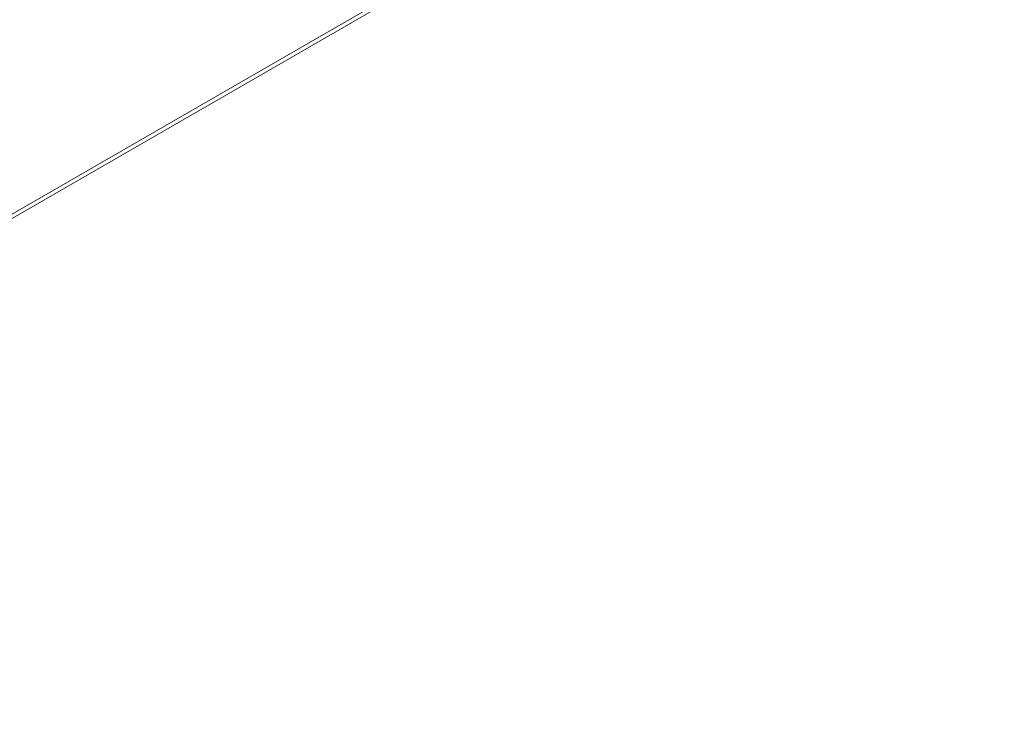
# Model space of a CAD drawing. Extents: x -682 to 0, y -311 to 130.
# Drawn here: x -249 to -231, y -198 to -185 of the extents above; entities that cross this region are included whole.
import ezdxf

# ---------------------------------------------------------------- set-up
doc = ezdxf.new("R2010")
doc.units = 0
doc.header["$MEASUREMENT"] = 0
doc.header["$PDMODE"] = 64
doc.styles.get("Standard").update_dxf_attribs({"font": 'Helvetica LT 57 Condensed_0.ttf'})
doc.dimstyles.new('FEET-METERS', dxfattribs={"dimtxt": 12, "dimasz": 7, "dimexe": 3, "dimexo": 3, "dimgap": 3, "dimtad": 0, "dimdec": 1, "dimzin": 3, "dimdsep": 46, "dimlunit": 4, "dimtxsty": 'Standard', "dimcen": 0.09, "dimadec": 0, "dimazin": 0, "dimtfac": 2, "dimtdec": 1, "dimtofl": 0, "dimtmove": 0, "dimatfit": 3, "dimfxl": 1, "dimfrac": 2, "dimtolj": 1, "dimtzin": 3, "dimarcsym": 0})

# ---------------------------------------------------------------- blocks, each defined once
blk = doc.blocks.new('*D104')
at = {"color": 0, "lineweight": -2, "transparency": 16777216}
for p, q in [((-191.565, 33.116), (-516.304, 33.116)), ((-513.304, 26.116), (-513.304, -126.048)), ((-513.304, -303.921), (-513.304, -219.913)), ((-216.808, -310.921), (-516.304, -310.921))]:
    blk.add_line(p, q, dxfattribs=at)
at = {"color": 0, "lineweight": 0, "transparency": 16777216}
for points in [[(-514.47, 26.116), (-512.137, 26.116), (-513.304, 33.116)], [(-514.47, -303.921), (-512.137, -303.921), (-513.304, -310.921)]]:
    blk.add_solid(points, dxfattribs=at)
at = {"layer": 'DEFPOINTS', "color": 0, "lineweight": 0, "transparency": 16777216}
for p in [(-188.565, 33.116), (-513.304, -310.921), (-213.808, -310.921)]:
    blk.add_point(p, dxfattribs=at)
at = {"color": 0, "lineweight": 0, "transparency": 16777216, "insert": (-513.304, -172.981), "char_height": 12, "attachment_point": 5, "rotation": 90}
blk.add_mtext('\\A1;28\'-8" [8.7M]', dxfattribs=at)
blk = doc.blocks.new('new block')
at = {"color": 0, "linetype": 'Continuous', "lineweight": 0}
for p, q in [((-241.953, -184.327), (-287.176, -210.436)), ((-241.884, -184.367), (-287.176, -210.516)), ((-287.176, -210.516), (-241.884, -184.367))]:
    blk.add_line(p, q, dxfattribs=at)
blk = doc.blocks.new('b504950r0')
at = {"lineweight": 0}
blk.add_blockref('new block', (439.719, 361.197), dxfattribs=at)

msp = doc.modelspace()

# ---------------------------------------------------------------- block references
at = {"lineweight": 0}
msp.add_blockref('b504950r0', (-439.719, -361.197), dxfattribs=at)

# ---------------------------------------------------------------- dimensions: what is measured, and where the dimension line sits
dim = msp.add_linear_dim(base=(-513.304, -310.921), p1=(-188.565, 33.116), p2=(-213.808, -310.921), angle=90, dimstyle='FEET-METERS', dxfattribs=at)
dim.commit()
dim.dimension.update_dxf_attribs({"geometry": '*D104', "text_midpoint": (-513.304, -172.981), "dimtype": 160})

doc.saveas('drawing.dxf')
